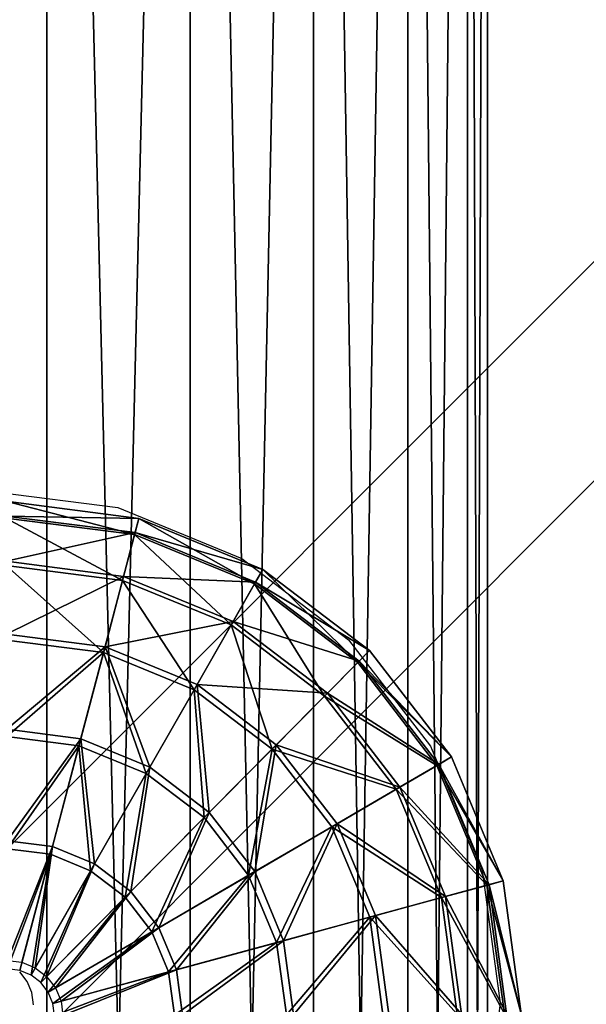
# Model space of a CAD drawing. Units: inches. Extents: x -162 to 240, y -155 to 313.
# Drawn here: x 0 to 1, y 6 to 6 of the extents above; entities that cross this region are included whole.
import ezdxf

# ---------------------------------------------------------------- set-up
doc = ezdxf.new("R2010")
doc.units = ezdxf.units.IN
doc.header["$MEASUREMENT"] = 0
doc.layers.get('0').update_dxf_attribs({"true_color": 0xffffff})
doc.layers.add('foundations', color=7, linetype='Continuous', true_color=0x9fa3a3)
doc.layers.add('konstrukcja', color=7, linetype='Continuous', true_color=0xd3d2ce)
doc.layers.add('strefa', color=40, linetype='Continuous')

# ---------------------------------------------------------------- blocks, each defined once
blk = doc.blocks.new('fundament')
at = {"color": 8, "true_color": 0x727272}
mesh = blk.add_polyface(dxfattribs=at)
corners = [(40, 40), (0, 0), (0, 40), (40, 0)]
mesh.append_faces([[corners[k] for k in face] for face in [(0, 1, 2), (1, 0, 3)]], dxfattribs={"vtx0": -1, "color": 8})
mesh = blk.add_polyface(dxfattribs=at)
corners = [(28.30211, 11.69789, 35), (11.69789, 28.30211, 35), (11.69789, 11.69789, 35), (28.30211, 28.30211, 35)]
mesh.append_faces([[corners[k] for k in face] for face in [(0, 1, 2), (1, 0, 3)]], dxfattribs={"vtx0": -1, "color": 8})
blk = doc.blocks.new('Component_28')
at = {"color": 254, "true_color": 0xe2e2e2}
mesh = blk.add_polyface(dxfattribs=at)
corners = [(0.01704, 4.62941, -88.70968), (0, 0.5, -88.70968), (0, 4.5, -88.70968), (0.01704, 0.37059, -88.70968), (0.06699, 4.75, -88.70968), (0.06699, 0.25, -88.70968), (0.14645, 4.85355, -88.70968), (0.14645, 0.14645, -88.70968), (0.25, 4.93301, -88.70968), (0.25, 0.06699, -88.70968), (0.34813, 4.47718, -88.70968), (0.37059, 4.98296, -88.70968), (0.35621, 4.53853, -88.70968), (0.37108, 4.57443, -88.70968), (0.5, 5, -88.70968), (0.39474, 4.60526, -88.70968), (0.42557, 4.62892, -88.70968), (0.46147, 4.64379, -88.70968), (0.52282, 4.65187, -88.70968), (4.5, 5, -88.70968), (4.47718, 4.65187, -88.70968), (4.53853, 4.64379, -88.70968), (4.62941, 4.98296, -88.70968), (4.57443, 4.62892, -88.70968), (4.60526, 4.60526, -88.70968), (4.62892, 4.57443, -88.70968), (4.64379, 4.53853, -88.70968), (4.75, 4.93301, -88.70968), (4.65187, 4.47718, -88.70968), (4.65187, 0.52282, -88.70968), (0.34813, 0.52282, -88.70968), (0.37059, 0.01704, -88.70968), (0.35621, 0.46147, -88.70968), (0.37108, 0.42557, -88.70968), (0.5, 0, -88.70968), (0.39474, 0.39474, -88.70968), (0.42557, 0.37108, -88.70968), (0.46147, 0.35621, -88.70968), (0.52282, 0.34813, -88.70968), (4.5, 0, -88.70968), (4.47718, 0.34813, -88.70968), (4.53853, 0.35621, -88.70968), (4.62941, 0.01704, -88.70968), (4.57443, 0.37108, -88.70968), (4.60526, 0.39474, -88.70968), (4.62892, 0.42557, -88.70968), (4.64379, 0.46147, -88.70968), (4.75, 0.06699, -88.70968), (4.85355, 4.85355, -88.70968), (4.85355, 0.14645, -88.70968), (4.93301, 4.75, -88.70968), (4.93301, 0.25, -88.70968), (4.98296, 4.62941, -88.70968), (4.98296, 0.37059, -88.70968), (5, 4.5, -88.70968), (5, 0.5, -88.70968)]
mesh.append_faces([[corners[k] for k in face] for face in [(0, 1, 2), (53, 54, 55)]], dxfattribs={"vtx0": -1, "color": 254})
mesh.append_faces([[corners[k] for k in face] for face in [(1, 0, 3), (3, 4, 5), (5, 6, 7), (7, 8, 9), (10, 11, 12), (12, 11, 13), (13, 14, 15), (15, 14, 16), (16, 14, 17), (17, 14, 18), (18, 19, 20), (20, 19, 21), (21, 22, 23), (23, 22, 24), (24, 22, 25), (25, 22, 26), (26, 27, 28), (28, 27, 29), (9, 30, 31), (30, 9, 10), (31, 33, 34), (34, 38, 39), (39, 41, 42), (42, 46, 47), (47, 48, 49), (49, 50, 51), (51, 52, 53)]], dxfattribs={"vtx0": -1, "vtx1": -1, "color": 254})
mesh.append_faces([[corners[k] for k in face] for face in [(9, 8, 10), (47, 29, 27)]], dxfattribs={"vtx0": -1, "vtx1": -1, "vtx2": -1, "color": 254})
mesh.append_faces([[corners[k] for k in face] for face in [(3, 0, 4), (5, 4, 6), (7, 6, 8), (10, 8, 11), (13, 11, 14), (18, 14, 19), (21, 19, 22), (26, 22, 27), (31, 30, 32), (31, 32, 33), (34, 33, 35), (34, 35, 36), (34, 36, 37), (34, 37, 38), (39, 38, 40), (39, 40, 41), (42, 41, 43), (42, 43, 44), (42, 44, 45), (42, 45, 46), (47, 46, 29), (47, 27, 48), (49, 48, 50), (51, 50, 52), (53, 52, 54)]], dxfattribs={"vtx0": -1, "vtx2": -1, "color": 254})
mesh = blk.add_polyface(dxfattribs=at)
corners = [(0.01704, 0.37059, 24.52999), (0, 4.5, 24.52999), (0, 0.5, 24.52999), (0.01704, 4.62941, 24.52999), (0.06699, 0.25, 24.52999), (0.06699, 4.75, 24.52999), (0.14645, 0.14645, 24.52999), (0.14645, 4.85355, 24.52999), (0.25, 0.06699, 24.52999), (0.25, 4.93301, 24.52999), (0.34813, 0.52282, 24.52999), (0.37059, 0.01704, 24.52999), (0.35621, 0.46147, 24.52999), (0.37108, 0.42557, 24.52999), (0.5, 0, 24.52999), (0.39474, 0.39474, 24.52999), (0.42557, 0.37108, 24.52999), (0.46147, 0.35621, 24.52999), (0.52282, 0.34813, 24.52999), (4.5, 0, 24.52999), (4.47718, 0.34813, 24.52999), (4.53853, 0.35621, 24.52999), (4.62941, 0.01704, 24.52999), (4.57443, 0.37108, 24.52999), (4.60526, 0.39474, 24.52999), (4.62892, 0.42557, 24.52999), (4.64379, 0.46147, 24.52999), (4.75, 0.06699, 24.52999), (4.65187, 0.52282, 24.52999), (4.65187, 4.47718, 24.52999), (0.34813, 4.47718, 24.52999), (0.37059, 4.98296, 24.52999), (0.35621, 4.53853, 24.52999), (0.37108, 4.57443, 24.52999), (0.5, 5, 24.52999), (0.39474, 4.60526, 24.52999), (0.42557, 4.62892, 24.52999), (0.46147, 4.64379, 24.52999), (0.52282, 4.65187, 24.52999), (4.5, 5, 24.52999), (4.47718, 4.65187, 24.52999), (4.53853, 4.64379, 24.52999), (4.62941, 4.98296, 24.52999), (4.57443, 4.62892, 24.52999), (4.60526, 4.60526, 24.52999), (4.62892, 4.57443, 24.52999), (4.64379, 4.53853, 24.52999), (4.75, 4.93301, 24.52999), (4.85355, 0.14645, 24.52999), (4.85355, 4.85355, 24.52999), (4.93301, 0.25, 24.52999), (4.93301, 4.75, 24.52999), (4.98296, 0.37059, 24.52999), (4.98296, 4.62941, 24.52999), (5, 0.5, 24.52999), (5, 4.5, 24.52999)]
mesh.append_faces([[corners[k] for k in face] for face in [(0, 1, 2), (53, 54, 55)]], dxfattribs={"vtx0": -1, "color": 254})
mesh.append_faces([[corners[k] for k in face] for face in [(1, 0, 3), (3, 4, 5), (5, 6, 7), (7, 8, 9), (10, 11, 12), (12, 11, 13), (13, 14, 15), (15, 14, 16), (16, 14, 17), (17, 14, 18), (18, 19, 20), (20, 19, 21), (21, 22, 23), (23, 22, 24), (24, 22, 25), (25, 22, 26), (26, 27, 28), (28, 27, 29), (9, 30, 31), (30, 9, 10), (31, 33, 34), (34, 38, 39), (39, 41, 42), (42, 46, 47), (47, 48, 49), (49, 50, 51), (51, 52, 53)]], dxfattribs={"vtx0": -1, "vtx1": -1, "color": 254})
mesh.append_faces([[corners[k] for k in face] for face in [(9, 8, 10), (47, 29, 27)]], dxfattribs={"vtx0": -1, "vtx1": -1, "vtx2": -1, "color": 254})
mesh.append_faces([[corners[k] for k in face] for face in [(3, 0, 4), (5, 4, 6), (7, 6, 8), (10, 8, 11), (13, 11, 14), (18, 14, 19), (21, 19, 22), (26, 22, 27), (31, 30, 32), (31, 32, 33), (34, 33, 35), (34, 35, 36), (34, 36, 37), (34, 37, 38), (39, 38, 40), (39, 40, 41), (42, 41, 43), (42, 43, 44), (42, 44, 45), (42, 45, 46), (47, 46, 29), (47, 27, 48), (49, 48, 50), (51, 50, 52), (53, 52, 54)]], dxfattribs={"vtx0": -1, "vtx2": -1, "color": 254})
mesh = blk.add_polyface(dxfattribs=at)
corners = [(2.10177, 5, 6.68802), (2.1188, 0, 6.89675), (2.10177, 0, 6.68802), (2.1188, 5, 6.89675)]
mesh.append_faces([[corners[k] for k in face] for face in [(0, 1, 2), (1, 0, 3)]], dxfattribs={"vtx0": -1, "color": 254})
mesh = blk.add_polyface(dxfattribs=at)
corners = [(2.1188, 5, 6.4793), (2.10177, 0, 6.68802), (2.1188, 0, 6.4793), (2.10177, 5, 6.68802)]
mesh.append_faces([[corners[k] for k in face] for face in [(0, 1, 2), (1, 0, 3)]], dxfattribs={"vtx0": -1, "color": 254})
mesh = blk.add_polyface(dxfattribs=at)
corners = [(2.1188, 5, 6.89675), (2.16875, 0, 7.09125), (2.1188, 0, 6.89675), (2.16875, 5, 7.09125)]
mesh.append_faces([[corners[k] for k in face] for face in [(0, 1, 2), (1, 0, 3)]], dxfattribs={"vtx0": -1, "color": 254})
mesh = blk.add_polyface(dxfattribs=at)
corners = [(2.16875, 5, 6.28479), (2.1188, 0, 6.4793), (2.16875, 0, 6.28479), (2.1188, 5, 6.4793)]
mesh.append_faces([[corners[k] for k in face] for face in [(0, 1, 2), (1, 0, 3)]], dxfattribs={"vtx0": -1, "color": 254})
mesh = blk.add_polyface(dxfattribs=at)
corners = [(2.16875, 5, 7.09125), (2.24821, 0, 7.25827), (2.16875, 0, 7.09125), (2.24821, 5, 7.25827)]
mesh.append_faces([[corners[k] for k in face] for face in [(0, 1, 2), (1, 0, 3)]], dxfattribs={"vtx0": -1, "color": 254})
mesh = blk.add_polyface(dxfattribs=at)
corners = [(2.24821, 5, 6.11777), (2.16875, 0, 6.28479), (2.24821, 0, 6.11777), (2.16875, 5, 6.28479)]
mesh.append_faces([[corners[k] for k in face] for face in [(0, 1, 2), (1, 0, 3)]], dxfattribs={"vtx0": -1, "color": 254})
mesh = blk.add_polyface(dxfattribs=at)
corners = [(2.24821, 5, 7.25827), (2.35177, 0, 7.38643), (2.24821, 0, 7.25827), (2.35177, 5, 7.38643)]
mesh.append_faces([[corners[k] for k in face] for face in [(0, 1, 2), (1, 0, 3)]], dxfattribs={"vtx0": -1, "color": 254})
mesh = blk.add_polyface(dxfattribs=at)
corners = [(2.35177, 5, 5.98961), (2.24821, 0, 6.11777), (2.35177, 0, 5.98961), (2.24821, 5, 6.11777)]
mesh.append_faces([[corners[k] for k in face] for face in [(0, 1, 2), (1, 0, 3)]], dxfattribs={"vtx0": -1, "color": 254})
mesh = blk.add_polyface(dxfattribs=at)
corners = [(2.47236, 5, 7.46699), (2.35177, 0, 7.38643), (2.35177, 5, 7.38643), (2.47236, 0, 7.46699)]
mesh.append_faces([[corners[k] for k in face] for face in [(0, 1, 2), (1, 0, 3)]], dxfattribs={"vtx0": -1, "color": 254})
mesh = blk.add_polyface(dxfattribs=at)
corners = [(2.47236, 0, 5.90905), (2.35177, 5, 5.98961), (2.35177, 0, 5.98961), (2.47236, 5, 5.90905)]
mesh.append_faces([[corners[k] for k in face] for face in [(0, 1, 2), (1, 0, 3)]], dxfattribs={"vtx0": -1, "color": 254})
mesh = blk.add_polyface(dxfattribs=at)
corners = [(2.60177, 5, 7.49447), (2.47236, 0, 7.46699), (2.47236, 5, 7.46699), (2.60177, 0, 7.49447)]
mesh.append_faces([[corners[k] for k in face] for face in [(0, 1, 2), (1, 0, 3)]], dxfattribs={"vtx0": -1, "color": 254})
mesh = blk.add_polyface(dxfattribs=at)
corners = [(2.60177, 0, 5.88157), (2.47236, 5, 5.90905), (2.47236, 0, 5.90905), (2.60177, 5, 5.88157)]
mesh.append_faces([[corners[k] for k in face] for face in [(0, 1, 2), (1, 0, 3)]], dxfattribs={"vtx0": -1, "color": 254})
blk = doc.blocks.new('Group_78')
mesh = blk.add_polyface()
corners = [(1.021, 0.7113, 1.3777), (0.8484, 0.7773, 1.3999), (0.8459, 0.7589, 1.3999), (1.0299, 0.7766, 1.3777)]
mesh.append_faces([[corners[k] for k in face] for face in [(0, 1, 2), (1, 0, 3)]], dxfattribs={"vtx0": -1})
mesh = blk.add_polyface()
corners = [(0.8611, 0.7772), (1.0329, 0.7081, 0.0255), (0.8582, 0.7556), (1.0422, 0.7766, 0.0255)]
mesh.append_faces([[corners[k] for k in face] for face in [(0, 1, 2), (1, 0, 3)]], dxfattribs={"vtx0": -1})
mesh = blk.add_polyface()
corners = [(1.1846, 0.6669, 1.3093), (1.0299, 0.7766, 1.3777), (1.021, 0.7113, 1.3777), (1.1994, 0.776, 1.3093)]
mesh.append_faces([[corners[k] for k in face] for face in [(0, 1, 2), (1, 0, 3)]], dxfattribs={"vtx0": -1})
mesh = blk.add_polyface()
corners = [(1.0422, 0.7766, 0.0255), (1.1953, 0.664, 0.097), (1.0329, 0.7081, 0.0255), (1.2104, 0.776, 0.097)]
mesh.append_faces([[corners[k] for k in face] for face in [(0, 1, 2), (1, 0, 3)]], dxfattribs={"vtx0": -1})
mesh = blk.add_polyface()
corners = [(1.3256, 0.6286, 1.1994), (1.1994, 0.776, 1.3093), (1.1846, 0.6669, 1.3093), (1.3455, 0.7755, 1.1994)]
mesh.append_faces([[corners[k] for k in face] for face in [(0, 1, 2), (1, 0, 3)]], dxfattribs={"vtx0": -1})
mesh = blk.add_polyface()
corners = [(1.2104, 0.776, 0.097), (1.3342, 0.6262, 0.2095), (1.1953, 0.664, 0.097), (1.3544, 0.7754, 0.2095)]
mesh.append_faces([[corners[k] for k in face] for face in [(0, 1, 2), (1, 0, 3)]], dxfattribs={"vtx0": -1})
mesh = blk.add_polyface()
corners = [(1.4581, 0.7751, 1.0555), (1.3256, 0.6286, 1.1994), (1.4342, 0.599, 1.0555), (1.3455, 0.7755, 1.1994)]
mesh.append_faces([[corners[k] for k in face] for face in [(0, 1, 2), (1, 0, 3)]], dxfattribs={"vtx0": -1})
mesh = blk.add_polyface()
corners = [(1.3342, 0.6262, 0.2095), (1.4644, 0.775, 0.3555), (1.4404, 0.5974, 0.3555), (1.3544, 0.7754, 0.2095)]
mesh.append_faces([[corners[k] for k in face] for face in [(0, 1, 2), (1, 0, 3)]], dxfattribs={"vtx0": -1})
mesh = blk.add_polyface()
corners = [(1.5296, 0.7748, 0.8873), (1.4342, 0.599, 1.0555), (1.5032, 0.5803, 0.8873), (1.4581, 0.7751, 1.0555)]
mesh.append_faces([[corners[k] for k in face] for face in [(0, 1, 2), (1, 0, 3)]], dxfattribs={"vtx0": -1})
mesh = blk.add_polyface()
corners = [(1.4404, 0.5974, 0.3555), (1.5328, 0.7748, 0.5249), (1.5064, 0.5794, 0.5249), (1.4644, 0.775, 0.3555)]
mesh.append_faces([[corners[k] for k in face] for face in [(0, 1, 2), (1, 0, 3)]], dxfattribs={"vtx0": -1})
mesh = blk.add_polyface()
corners = [(1.5551, 0.7747, 0.7063), (1.5032, 0.5803, 0.8873), (1.5278, 0.5736, 0.7063), (1.5296, 0.7748, 0.8873)]
mesh.append_faces([[corners[k] for k in face] for face in [(0, 1, 2), (1, 0, 3)]], dxfattribs={"vtx0": -1})
mesh = blk.add_polyface()
corners = [(1.5064, 0.5794, 0.5249), (1.5551, 0.7747, 0.7063), (1.5278, 0.5736, 0.7063), (1.5328, 0.7748, 0.5249)]
mesh.append_faces([[corners[k] for k in face] for face in [(0, 1, 2), (1, 0, 3)]], dxfattribs={"vtx0": -1})
mesh = blk.add_polyface()
corners = [(0.9956, 0.6506, 1.3777), (0.8459, 0.7589, 1.3999), (0.8388, 0.7419, 1.3999), (1.021, 0.7113, 1.3777)]
mesh.append_faces([[corners[k] for k in face] for face in [(0, 1, 2), (1, 0, 3)]], dxfattribs={"vtx0": -1})
mesh = blk.add_polyface()
corners = [(0.8582, 0.7556), (1.0062, 0.6444, 0.0255), (0.8498, 0.7355), (1.0329, 0.7081, 0.0255)]
mesh.append_faces([[corners[k] for k in face] for face in [(0, 1, 2), (1, 0, 3)]], dxfattribs={"vtx0": -1})
mesh = blk.add_polyface()
corners = [(0.9553, 0.5984, 1.3777), (0.8388, 0.7419, 1.3999), (0.8275, 0.7272, 1.3999), (0.9956, 0.6506, 1.3777)]
mesh.append_faces([[corners[k] for k in face] for face in [(0, 1, 2), (1, 0, 3)]], dxfattribs={"vtx0": -1})
mesh = blk.add_polyface()
corners = [(0.8498, 0.7355), (0.964, 0.5897, 0.0255), (0.8364, 0.7182), (1.0062, 0.6444, 0.0255)]
mesh.append_faces([[corners[k] for k in face] for face in [(0, 1, 2), (1, 0, 3)]], dxfattribs={"vtx0": -1})
mesh = blk.add_polyface()
corners = [(0.842, 0.5335, 1.3777), (0.8128, 0.716, 1.3999), (0.7956, 0.709, 1.3999), (0.9029, 0.5585, 1.3777)]
mesh.append_faces([[corners[k] for k in face] for face in [(0, 1, 2), (1, 0, 3)]], dxfattribs={"vtx0": -1})
mesh = blk.add_polyface()
corners = [(0.9029, 0.5585, 1.3777), (0.8275, 0.7272, 1.3999), (0.8128, 0.716, 1.3999), (0.9553, 0.5984, 1.3777)]
mesh.append_faces([[corners[k] for k in face] for face in [(0, 1, 2), (1, 0, 3)]], dxfattribs={"vtx0": -1})
mesh = blk.add_polyface()
corners = [(0.8364, 0.7182), (0.909, 0.5479, 0.0255), (0.8191, 0.705), (0.964, 0.5897, 0.0255)]
mesh.append_faces([[corners[k] for k in face] for face in [(0, 1, 2), (1, 0, 3)]], dxfattribs={"vtx0": -1})
mesh = blk.add_polyface()
corners = [(0.842, 0.5335, 1.3777), (0.7773, 0.7066, 1.3999), (0.7766, 0.5252, 1.3777), (0.7956, 0.709, 1.3999)]
mesh.append_faces([[corners[k] for k in face] for face in [(0, 1, 2), (1, 0, 3)]], dxfattribs={"vtx0": -1})
mesh = blk.add_polyface()
corners = [(0.8191, 0.705), (0.8451, 0.5217, 0.0255), (0.7989, 0.6967), (0.909, 0.5479, 0.0255)]
mesh.append_faces([[corners[k] for k in face] for face in [(0, 1, 2), (1, 0, 3)]], dxfattribs={"vtx0": -1})
mesh = blk.add_polyface()
corners = [(1.1421, 0.5653, 1.3093), (1.021, 0.7113, 1.3777), (0.9956, 0.6506, 1.3777), (1.1846, 0.6669, 1.3093)]
mesh.append_faces([[corners[k] for k in face] for face in [(0, 1, 2), (1, 0, 3)]], dxfattribs={"vtx0": -1})
mesh = blk.add_polyface()
corners = [(1.0329, 0.7081, 0.0255), (1.1516, 0.5597, 0.097), (1.0062, 0.6444, 0.0255), (1.1953, 0.664, 0.097)]
mesh.append_faces([[corners[k] for k in face] for face in [(0, 1, 2), (1, 0, 3)]], dxfattribs={"vtx0": -1})
mesh = blk.add_polyface()
corners = [(0.7772, 0.6939), (0.8451, 0.5217, 0.0255), (0.7766, 0.5129, 0.0255), (0.7989, 0.6967)]
mesh.append_faces([[corners[k] for k in face] for face in [(0, 1, 2), (1, 0, 3)]], dxfattribs={"vtx0": -1})
mesh = blk.add_polyface()
corners = [(1.2683, 0.4918, 1.1994), (1.1846, 0.6669, 1.3093), (1.1421, 0.5653, 1.3093), (1.3256, 0.6286, 1.1994)]
mesh.append_faces([[corners[k] for k in face] for face in [(0, 1, 2), (1, 0, 3)]], dxfattribs={"vtx0": -1})
mesh = blk.add_polyface()
corners = [(1.1953, 0.664, 0.097), (1.2761, 0.4873, 0.2095), (1.1516, 0.5597, 0.097), (1.3342, 0.6262, 0.2095)]
mesh.append_faces([[corners[k] for k in face] for face in [(0, 1, 2), (1, 0, 3)]], dxfattribs={"vtx0": -1})
mesh = blk.add_polyface()
corners = [(1.0748, 0.4781, 1.3093), (0.9956, 0.6506, 1.3777), (0.9553, 0.5984, 1.3777), (1.1421, 0.5653, 1.3093)]
mesh.append_faces([[corners[k] for k in face] for face in [(0, 1, 2), (1, 0, 3)]], dxfattribs={"vtx0": -1})
mesh = blk.add_polyface()
corners = [(1.0062, 0.6444, 0.0255), (1.0825, 0.4703, 0.097), (0.964, 0.5897, 0.0255), (1.1516, 0.5597, 0.097)]
mesh.append_faces([[corners[k] for k in face] for face in [(0, 1, 2), (1, 0, 3)]], dxfattribs={"vtx0": -1})
mesh = blk.add_polyface()
corners = [(1.4342, 0.599, 1.0555), (1.2683, 0.4918, 1.1994), (1.3657, 0.4351, 1.0555), (1.3256, 0.6286, 1.1994)]
mesh.append_faces([[corners[k] for k in face] for face in [(0, 1, 2), (1, 0, 3)]], dxfattribs={"vtx0": -1})
mesh = blk.add_polyface()
corners = [(1.2761, 0.4873, 0.2095), (1.4404, 0.5974, 0.3555), (1.3711, 0.4319, 0.3555), (1.3342, 0.6262, 0.2095)]
mesh.append_faces([[corners[k] for k in face] for face in [(0, 1, 2), (1, 0, 3)]], dxfattribs={"vtx0": -1})
mesh = blk.add_polyface()
corners = [(0.9872, 0.4114, 1.3093), (0.9553, 0.5984, 1.3777), (0.9029, 0.5585, 1.3777), (1.0748, 0.4781, 1.3093)]
mesh.append_faces([[corners[k] for k in face] for face in [(0, 1, 2), (1, 0, 3)]], dxfattribs={"vtx0": -1})
mesh = blk.add_polyface()
corners = [(1.5032, 0.5803, 0.8873), (1.3657, 0.4351, 1.0555), (1.4274, 0.3992, 0.8873), (1.4342, 0.599, 1.0555)]
mesh.append_faces([[corners[k] for k in face] for face in [(0, 1, 2), (1, 0, 3)]], dxfattribs={"vtx0": -1})
mesh = blk.add_polyface()
corners = [(1.3711, 0.4319, 0.3555), (1.5064, 0.5794, 0.5249), (1.4303, 0.3975, 0.5249), (1.4404, 0.5974, 0.3555)]
mesh.append_faces([[corners[k] for k in face] for face in [(0, 1, 2), (1, 0, 3)]], dxfattribs={"vtx0": -1})
mesh = blk.add_polyface()
corners = [(0.964, 0.5897, 0.0255), (0.9926, 0.4019, 0.097), (0.909, 0.5479, 0.0255), (1.0825, 0.4703, 0.097)]
mesh.append_faces([[corners[k] for k in face] for face in [(0, 1, 2), (1, 0, 3)]], dxfattribs={"vtx0": -1})
mesh = blk.add_polyface()
corners = [(1.5278, 0.5736, 0.7063), (1.4274, 0.3992, 0.8873), (1.4495, 0.3863, 0.7063), (1.5032, 0.5803, 0.8873)]
mesh.append_faces([[corners[k] for k in face] for face in [(0, 1, 2), (1, 0, 3)]], dxfattribs={"vtx0": -1})
mesh = blk.add_polyface()
corners = [(1.4303, 0.3975, 0.5249), (1.5278, 0.5736, 0.7063), (1.4495, 0.3863, 0.7063), (1.5064, 0.5794, 0.5249)]
mesh.append_faces([[corners[k] for k in face] for face in [(0, 1, 2), (1, 0, 3)]], dxfattribs={"vtx0": -1})
mesh = blk.add_polyface()
corners = [(0.8852, 0.3696, 1.3093), (0.9029, 0.5585, 1.3777), (0.842, 0.5335, 1.3777), (0.9872, 0.4114, 1.3093)]
mesh.append_faces([[corners[k] for k in face] for face in [(0, 1, 2), (1, 0, 3)]], dxfattribs={"vtx0": -1})
mesh = blk.add_polyface()
corners = [(1.1777, 0.3745, 1.1994), (1.1421, 0.5653, 1.3093), (1.0748, 0.4781, 1.3093), (1.2683, 0.4918, 1.1994)]
mesh.append_faces([[corners[k] for k in face] for face in [(0, 1, 2), (1, 0, 3)]], dxfattribs={"vtx0": -1})
mesh = blk.add_polyface()
corners = [(1.1516, 0.5597, 0.097), (1.184, 0.3681, 0.2095), (1.0825, 0.4703, 0.097), (1.2761, 0.4873, 0.2095)]
mesh.append_faces([[corners[k] for k in face] for face in [(0, 1, 2), (1, 0, 3)]], dxfattribs={"vtx0": -1})
mesh = blk.add_polyface()
corners = [(0.909, 0.5479, 0.0255), (0.8881, 0.359, 0.097), (0.8451, 0.5217, 0.0255), (0.9926, 0.4019, 0.097)]
mesh.append_faces([[corners[k] for k in face] for face in [(0, 1, 2), (1, 0, 3)]], dxfattribs={"vtx0": -1})
mesh = blk.add_polyface()
corners = [(0.8852, 0.3696, 1.3093), (0.7766, 0.5252, 1.3777), (0.776, 0.3556, 1.3093), (0.842, 0.5335, 1.3777)]
mesh.append_faces([[corners[k] for k in face] for face in [(0, 1, 2), (1, 0, 3)]], dxfattribs={"vtx0": -1})
mesh = blk.add_polyface()
corners = [(0.7766, 0.5129, 0.0255), (0.8881, 0.359, 0.097), (0.776, 0.3446, 0.097), (0.8451, 0.5217, 0.0255)]
mesh.append_faces([[corners[k] for k in face] for face in [(0, 1, 2), (1, 0, 3)]], dxfattribs={"vtx0": -1})
mesh = blk.add_polyface()
corners = [(1.3657, 0.4351, 1.0555), (1.1777, 0.3745, 1.1994), (1.257, 0.2946, 1.0555), (1.2683, 0.4918, 1.1994)]
mesh.append_faces([[corners[k] for k in face] for face in [(0, 1, 2), (1, 0, 3)]], dxfattribs={"vtx0": -1})
mesh = blk.add_polyface()
corners = [(1.0597, 0.2847, 1.1994), (1.0748, 0.4781, 1.3093), (0.9872, 0.4114, 1.3093), (1.1777, 0.3745, 1.1994)]
mesh.append_faces([[corners[k] for k in face] for face in [(0, 1, 2), (1, 0, 3)]], dxfattribs={"vtx0": -1})
mesh = blk.add_polyface()
corners = [(1.184, 0.3681, 0.2095), (1.3711, 0.4319, 0.3555), (1.2615, 0.2901, 0.3555), (1.2761, 0.4873, 0.2095)]
mesh.append_faces([[corners[k] for k in face] for face in [(0, 1, 2), (1, 0, 3)]], dxfattribs={"vtx0": -1})
mesh = blk.add_polyface()
corners = [(1.0825, 0.4703, 0.097), (1.0642, 0.2769, 0.2095), (0.9926, 0.4019, 0.097), (1.184, 0.3681, 0.2095)]
mesh.append_faces([[corners[k] for k in face] for face in [(0, 1, 2), (1, 0, 3)]], dxfattribs={"vtx0": -1})
mesh = blk.add_polyface()
corners = [(1.4274, 0.3992, 0.8873), (1.257, 0.2946, 1.0555), (1.3074, 0.2438, 0.8873), (1.3657, 0.4351, 1.0555)]
mesh.append_faces([[corners[k] for k in face] for face in [(0, 1, 2), (1, 0, 3)]], dxfattribs={"vtx0": -1})
mesh = blk.add_polyface()
corners = [(1.2615, 0.2901, 0.3555), (1.4303, 0.3975, 0.5249), (1.3097, 0.2415, 0.5249), (1.3711, 0.4319, 0.3555)]
mesh.append_faces([[corners[k] for k in face] for face in [(0, 1, 2), (1, 0, 3)]], dxfattribs={"vtx0": -1})
mesh = blk.add_polyface()
corners = [(0.9225, 0.2284, 1.1994), (0.9872, 0.4114, 1.3093), (0.8852, 0.3696, 1.3093), (1.0597, 0.2847, 1.1994)]
mesh.append_faces([[corners[k] for k in face] for face in [(0, 1, 2), (1, 0, 3)]], dxfattribs={"vtx0": -1})
mesh = blk.add_polyface()
corners = [(0.9926, 0.4019, 0.097), (0.9248, 0.2197, 0.2095), (0.8881, 0.359, 0.097), (1.0642, 0.2769, 0.2095)]
mesh.append_faces([[corners[k] for k in face] for face in [(0, 1, 2), (1, 0, 3)]], dxfattribs={"vtx0": -1})
mesh = blk.add_polyface()
corners = [(1.4495, 0.3863, 0.7063), (1.3074, 0.2438, 0.8873), (1.3253, 0.2257, 0.7063), (1.4274, 0.3992, 0.8873)]
mesh.append_faces([[corners[k] for k in face] for face in [(0, 1, 2), (1, 0, 3)]], dxfattribs={"vtx0": -1})
mesh = blk.add_polyface()
corners = [(1.3097, 0.2415, 0.5249), (1.4495, 0.3863, 0.7063), (1.3253, 0.2257, 0.7063), (1.4303, 0.3975, 0.5249)]
mesh.append_faces([[corners[k] for k in face] for face in [(0, 1, 2), (1, 0, 3)]], dxfattribs={"vtx0": -1})
mesh = blk.add_polyface()
corners = [(1.1777, 0.3745, 1.1994), (1.1157, 0.1869, 1.0555), (1.257, 0.2946, 1.0555), (1.0597, 0.2847, 1.1994)]
mesh.append_faces([[corners[k] for k in face] for face in [(0, 1, 2), (1, 0, 3)]], dxfattribs={"vtx0": -1})
mesh = blk.add_polyface()
corners = [(0.776, 0.3446, 0.097), (0.9248, 0.2197, 0.2095), (0.7754, 0.2006, 0.2095), (0.8881, 0.359, 0.097)]
mesh.append_faces([[corners[k] for k in face] for face in [(0, 1, 2), (1, 0, 3)]], dxfattribs={"vtx0": -1})
mesh = blk.add_polyface()
corners = [(0.9225, 0.2284, 1.1994), (0.776, 0.3556, 1.3093), (0.7755, 0.2096, 1.1994), (0.8852, 0.3696, 1.3093)]
mesh.append_faces([[corners[k] for k in face] for face in [(0, 1, 2), (1, 0, 3)]], dxfattribs={"vtx0": -1})
mesh = blk.add_polyface()
corners = [(1.2615, 0.2901, 0.3555), (1.0642, 0.2769, 0.2095), (1.184, 0.3681, 0.2095), (1.1188, 0.1814, 0.3555)]
mesh.append_faces([[corners[k] for k in face] for face in [(0, 1, 2), (1, 0, 3)]], dxfattribs={"vtx0": -1})
mesh = blk.add_polyface()
corners = [(1.0597, 0.2847, 1.1994), (0.9513, 0.1196, 1.0555), (1.1157, 0.1869, 1.0555), (0.9225, 0.2284, 1.1994)]
mesh.append_faces([[corners[k] for k in face] for face in [(0, 1, 2), (1, 0, 3)]], dxfattribs={"vtx0": -1})
mesh = blk.add_polyface()
corners = [(1.257, 0.2946, 1.0555), (1.1512, 0.1249, 0.8873), (1.3074, 0.2438, 0.8873), (1.1157, 0.1869, 1.0555)]
mesh.append_faces([[corners[k] for k in face] for face in [(0, 1, 2), (1, 0, 3)]], dxfattribs={"vtx0": -1})
mesh = blk.add_polyface()
corners = [(1.3097, 0.2415, 0.5249), (1.1188, 0.1814, 0.3555), (1.2615, 0.2901, 0.3555), (1.1528, 0.122, 0.5249)]
mesh.append_faces([[corners[k] for k in face] for face in [(0, 1, 2), (1, 0, 3)]], dxfattribs={"vtx0": -1})
mesh = blk.add_polyface()
corners = [(1.1188, 0.1814, 0.3555), (0.9248, 0.2197, 0.2095), (1.0642, 0.2769, 0.2095), (0.9529, 0.1134, 0.3555)]
mesh.append_faces([[corners[k] for k in face] for face in [(0, 1, 2), (1, 0, 3)]], dxfattribs={"vtx0": -1})
mesh = blk.add_polyface()
corners = [(1.3074, 0.2438, 0.8873), (1.1639, 0.1028, 0.7063), (1.3253, 0.2257, 0.7063), (1.1512, 0.1249, 0.8873)]
mesh.append_faces([[corners[k] for k in face] for face in [(0, 1, 2), (1, 0, 3)]], dxfattribs={"vtx0": -1})
mesh = blk.add_polyface()
corners = [(1.3253, 0.2257, 0.7063), (1.1528, 0.122, 0.5249), (1.3097, 0.2415, 0.5249), (1.1639, 0.1028, 0.7063)]
mesh.append_faces([[corners[k] for k in face] for face in [(0, 1, 2), (1, 0, 3)]], dxfattribs={"vtx0": -1})
mesh = blk.add_polyface()
corners = [(0.9225, 0.2284, 1.1994), (0.7751, 0.097, 1.0555), (0.9513, 0.1196, 1.0555), (0.7755, 0.2096, 1.1994)]
mesh.append_faces([[corners[k] for k in face] for face in [(0, 1, 2), (1, 0, 3)]], dxfattribs={"vtx0": -1})
mesh = blk.add_polyface()
corners = [(0.9529, 0.1134, 0.3555), (0.7754, 0.2006, 0.2095), (0.9248, 0.2197, 0.2095), (0.775, 0.0906, 0.3555)]
mesh.append_faces([[corners[k] for k in face] for face in [(0, 1, 2), (1, 0, 3)]], dxfattribs={"vtx0": -1})
mesh = blk.add_polyface()
corners = [(1.1157, 0.1869, 1.0555), (0.9695, 0.0504, 0.8873), (1.1512, 0.1249, 0.8873), (0.9513, 0.1196, 1.0555)]
mesh.append_faces([[corners[k] for k in face] for face in [(0, 1, 2), (1, 0, 3)]], dxfattribs={"vtx0": -1})
mesh = blk.add_polyface()
corners = [(1.1528, 0.122, 0.5249), (0.9529, 0.1134, 0.3555), (1.1188, 0.1814, 0.3555), (0.9704, 0.0472, 0.5249)]
mesh.append_faces([[corners[k] for k in face] for face in [(0, 1, 2), (1, 0, 3)]], dxfattribs={"vtx0": -1})
mesh = blk.add_polyface()
corners = [(0.9513, 0.1196, 1.0555), (0.7748, 0.0255, 0.8873), (0.9695, 0.0504, 0.8873), (0.7751, 0.097, 1.0555)]
mesh.append_faces([[corners[k] for k in face] for face in [(0, 1, 2), (1, 0, 3)]], dxfattribs={"vtx0": -1})
mesh = blk.add_polyface()
corners = [(1.1512, 0.1249, 0.8873), (0.9761, 0.0258, 0.7063), (1.1639, 0.1028, 0.7063), (0.9695, 0.0504, 0.8873)]
mesh.append_faces([[corners[k] for k in face] for face in [(0, 1, 2), (1, 0, 3)]], dxfattribs={"vtx0": -1})
mesh = blk.add_polyface()
corners = [(1.1639, 0.1028, 0.7063), (0.9704, 0.0472, 0.5249), (1.1528, 0.122, 0.5249), (0.9761, 0.0258, 0.7063)]
mesh.append_faces([[corners[k] for k in face] for face in [(0, 1, 2), (1, 0, 3)]], dxfattribs={"vtx0": -1})
mesh = blk.add_polyface()
corners = [(0.9704, 0.0472, 0.5249), (0.775, 0.0906, 0.3555), (0.9529, 0.1134, 0.3555), (0.7748, 0.0222, 0.5249)]
mesh.append_faces([[corners[k] for k in face] for face in [(0, 1, 2), (1, 0, 3)]], dxfattribs={"vtx0": -1})
mesh = blk.add_polyface()
corners = [(0.9695, 0.0504, 0.8873), (0.7747, 0, 0.7063), (0.9761, 0.0258, 0.7063), (0.7748, 0.0255, 0.8873)]
mesh.append_faces([[corners[k] for k in face] for face in [(0, 1, 2), (1, 0, 3)]], dxfattribs={"vtx0": -1})
mesh = blk.add_polyface()
corners = [(0.9761, 0.0258, 0.7063), (0.7748, 0.0222, 0.5249), (0.9704, 0.0472, 0.5249), (0.7747, 0, 0.7063)]
mesh.append_faces([[corners[k] for k in face] for face in [(0, 1, 2), (1, 0, 3)]], dxfattribs={"vtx0": -1})
blk = doc.blocks.new('Group_1')
blk.add_blockref('Group_78', (3.7157, 3.6504, 0.3))
mesh = blk.add_polyface()
corners = [(0.0068, 8.8518), (0, 0.2), (0, 8.8), (0.0068, 0.1482), (0.0268, 8.9), (0.0268, 0.1), (0.0586, 8.9414), (0.0586, 0.0586), (0.1, 8.9732), (0.1, 0.0268), (0.1482, 8.9932), (0.1482, 0.0068), (0.2, 9), (0.2, 0), (8.8, 9), (8.8, 0), (8.8518, 8.9932), (8.8518, 0.0068), (8.9, 8.9732), (8.9, 0.0268), (8.9414, 8.9414), (8.9414, 0.0586), (8.9732, 8.9), (8.9732, 0.1), (8.9932, 8.8518), (8.9932, 0.1482), (9, 8.8), (9, 0.2)]
mesh.append_faces([[corners[k] for k in face] for face in [(0, 1, 2), (25, 26, 27)]], dxfattribs={"vtx0": -1})
mesh.append_faces([[corners[k] for k in face] for face in [(1, 0, 3), (3, 4, 5), (5, 6, 7), (7, 8, 9), (9, 10, 11), (11, 12, 13), (13, 14, 15), (15, 16, 17), (17, 18, 19), (19, 20, 21), (21, 22, 23), (23, 24, 25)]], dxfattribs={"vtx0": -1, "vtx1": -1})
mesh.append_faces([[corners[k] for k in face] for face in [(3, 0, 4), (5, 4, 6), (7, 6, 8), (9, 8, 10), (11, 10, 12), (13, 12, 14), (15, 14, 16), (17, 16, 18), (19, 18, 20), (21, 20, 22), (23, 22, 24), (25, 24, 26)]], dxfattribs={"vtx0": -1, "vtx2": -1})
mesh = blk.add_polyface()
corners = [(8.8, 0.2, 1), (0.2, 8.8, 1), (0.2, 0.2, 1), (8.8, 8.8, 1)]
mesh.append_faces([[corners[k] for k in face] for face in [(0, 1, 2), (1, 0, 3)]], dxfattribs={"vtx0": -1})
blk = doc.blocks.new('Grupa_2')
at = {"zscale": 0.6200000000000001}
blk.add_blockref('Component_28', (0, 0.00669), dxfattribs=at)
at = {"color": 18, "true_color": 0x000000, "xscale": 0.5552236335435751, "yscale": 0.5562993189465005, "zscale": 0.5339999999999998, "rotation": 180}
blk.add_blockref('Group_1', (5, 5.00669, 15.2086), dxfattribs=at)
blk = doc.blocks.new('Group_20')
blk.add_blockref('Grupa_2', (0, 0))
blk = doc.blocks.new('0810')
for p, q in [((-39.21097, -74.13512), (-39.09919, -74.14946)), ((-39.09919, -74.14946), (-38.99491, -74.19229)), ((-38.99491, -74.19229), (-38.90525, -74.26071)), ((-38.90525, -74.26071), (-38.83633, -74.35004)), ((-38.83633, -74.35004), (-38.79282, -74.45421)), ((-38.79282, -74.45421), (-38.77771, -74.5661)), ((-39.1754, -74.54782), (-39.18168, -74.53968)), ((-39.17143, -74.55732), (-39.1754, -74.54782)), ((-39.17006, -74.56752), (-39.17143, -74.55732)), ((-38.77771, -74.5661), (-38.79202, -74.67811))]:
    blk.add_line(p, q)

msp = doc.modelspace()

# ---------------------------------------------------------------- block references
at = {"layer": 'foundations'}
msp.add_blockref('fundament', (-20.06829, -14.76503, -59.09615), dxfattribs=at)
at = {"layer": 'konstrukcja', "extrusion": (0, 0, -1), "zscale": -1}
msp.add_blockref('Group_20', (-2.83852, 2.95197, 0.01314), dxfattribs=at)
at = {"layer": 'strefa'}
msp.add_blockref('0810', (39.52495, 80.07218), dxfattribs=at)

doc.saveas('drawing.dxf')
